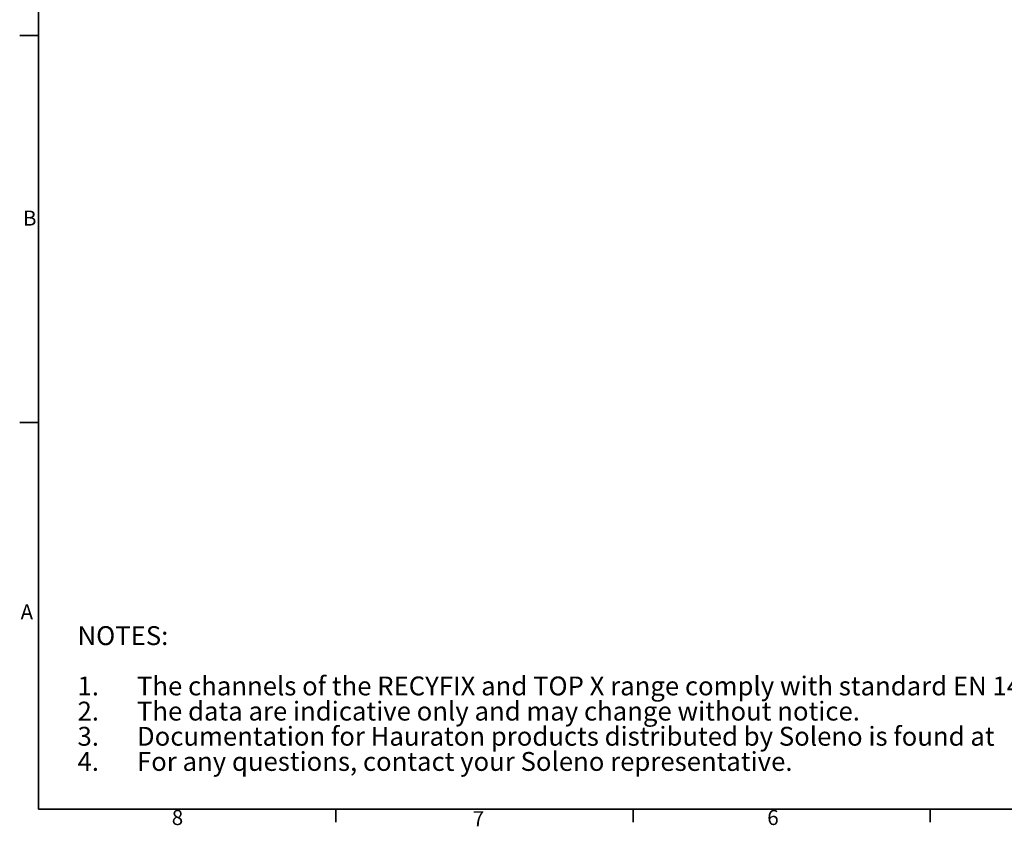
# Model space of a CAD drawing. Units: millimetres. Extents: x 38 to 1261, y 21 to 822.
# Drawn here: x 38 to 535, y 21 to 428 of the extents above; entities that cross this region are included whole.
import ezdxf

# ---------------------------------------------------------------- set-up
doc = ezdxf.new("R2010")
doc.units = ezdxf.units.MM
doc.header["$LTSCALE"] = 3
doc.styles.add('SLDTEXTSTYLE0', font='TXT', dxfattribs={"width": 0.7})

msp = doc.modelspace()

# ---------------------------------------------------------------- linework, layer by layer
at = {"color": 7, "linetype": 'Continuous', "lineweight": 35}
for p, q in [((47.72, 810.93), (47.72, 29.88)), ((47.72, 420.4), (38.2, 420.4)), ((47.72, 225.14), (38.2, 225.14)), ((1247.87, 29.88), (47.72, 29.88)), ((197.72, 29.88), (197.72, 23.41)), ((347.74, 29.88), (347.74, 23.41)), ((497.76, 29.88), (497.76, 23.41))]:
    msp.add_line(p, q, dxfattribs=at)

# ---------------------------------------------------------------- texts
at = {"color": 7, "linetype": 'Continuous', "lineweight": 0, "attachment_point": 1, "style": 'SLDTEXTSTYLE0'}
for s, insert, char_height in [('B', (39.84, 332.07), 7.62), ('A', (38.65, 133.31), 7.62), ('NOTES:', (67.38, 122.3), 9.525), ('1.', (67.38, 96.9), 9.525), ('The channels of the RECYFIX and TOP X range comply with standard EN 1433.', (97.38, 96.9), 9.525), ('The data are indicative only and may change without notice.', (97.38, 84.2), 9.525), ('2.', (67.38, 84.2), 9.525), ('3.', (67.38, 71.5), 9.525), ('Documentation for Hauraton products distributed by Soleno is found at', (97.38, 71.5), 9.525), ('4.', (67.38, 58.8), 9.525), ('For any questions, contact your Soleno representative.', (97.38, 58.8), 9.525), ('8', (114.94, 29.56), 7.62), ('7', (266.82, 28.92), 7.62), ('6', (415.47, 29.56), 7.62)]:
    msp.add_mtext(s, dxfattribs=dict(at, insert=insert, char_height=char_height))

doc.saveas('drawing.dxf')
